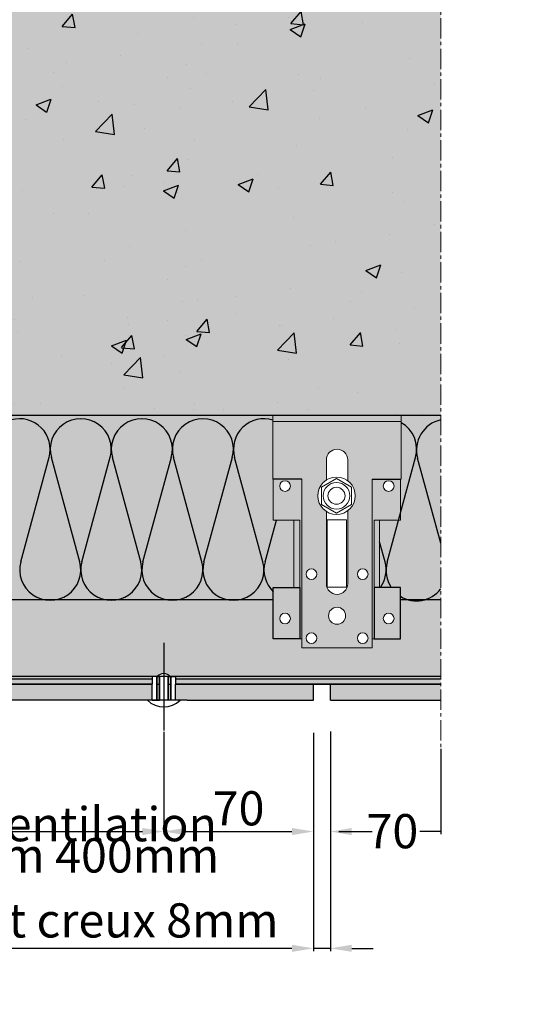
# Model space of a CAD drawing. Units: millimetres. Extents: x 1915 to 31085, y -12166 to -6274.
# Drawn here: x 28213 to 28446, y -8195 to -7734 of the extents above; entities that cross this region are included whole.
import ezdxf

# ---------------------------------------------------------------- set-up
doc = ezdxf.new("R2010")
doc.units = ezdxf.units.MM
doc.linetypes.add('AXES2', pattern=[28.575, 19.05, -3.175, 3.175, -3.175])
doc.layers.add('A_texte', color=7, linetype='Continuous', lineweight=15)
for name, color, linetype in [('Axe', 3, 'Continuous'), ('continue', 7, 'Continuous'), ('hachure béton', 7, 'Continuous'), ('hachure isolant', 7, 'Continuous')]:
    doc.layers.add(name, color=color, linetype=linetype)
doc.styles.get("Standard").update_dxf_attribs({"font": 'arial.ttf'})
doc.styles.add('verdana', font='arial.ttf')
doc.dimstyles.new('ISO-25', dxfattribs={"dimtxt": 10, "dimasz": 10, "dimexe": 1.25, "dimexo": 0.625, "dimtad": 1, "dimtoh": 1, "dimtxsty": 'Standard', "dimcen": 2.5, "dimadec": 0, "dimazin": 0, "dimtfac": 1, "dimtmove": 0, "dimatfit": 3, "dimfxl": 1, "dimarcsym": 0})

# ---------------------------------------------------------------- blocks, each defined once
blk = doc.blocks.new('*D120')
at = {"layer": 'continue', "color": 0, "lineweight": -2, "transparency": 16777216}
for p, q in [((28280.33, -8067.67), (28280.33, -8115.13)), ((28350.33, -8067.67), (28350.33, -8115.13)), ((28290.33, -8113.88), (28340.33, -8113.88))]:
    blk.add_line(p, q, dxfattribs=at)
at = {"layer": 'continue', "color": 0, "transparency": 16777216}
for points in [[(28290.33, -8112.22), (28290.33, -8115.55), (28280.33, -8113.88)], [(28340.33, -8112.22), (28340.33, -8115.55), (28350.33, -8113.88)]]:
    blk.add_solid(points, dxfattribs=at)
at = {"layer": 'DEFPOINTS', "color": 0, "transparency": 16777216}
for p in [(28280.33, -8067.05), (28350.33, -8067.05), (28350.33, -8113.88)]:
    blk.add_point(p, dxfattribs=at)
at = {"layer": 'continue', "color": 0, "transparency": 16777216, "insert": (28315.33, -8105.09), "char_height": 16, "attachment_point": 5}
blk.add_mtext('70', dxfattribs=at)
blk = doc.blocks.new('*D121')
at = {"layer": 'continue', "color": 0, "lineweight": -2, "transparency": 16777216}
for p, q in [((28350.33, -8067.67), (28350.33, -8169.82)), ((28358.33, -8067.67), (28358.33, -8169.82)), ((28340.33, -8168.57), (28172.77, -8168.57)), ((28358.33, -8168.57), (28350.33, -8168.57)), ((28368.33, -8168.57), (28378.33, -8168.57))]:
    blk.add_line(p, q, dxfattribs=at)
at = {"layer": 'continue', "color": 0, "transparency": 16777216}
for points in [[(28340.33, -8166.9), (28340.33, -8170.23), (28350.33, -8168.57)], [(28368.33, -8166.9), (28368.33, -8170.23), (28358.33, -8168.57)]]:
    blk.add_solid(points, dxfattribs=at)
at = {"layer": 'DEFPOINTS', "color": 0, "transparency": 16777216}
for p in [(28350.33, -8067.05), (28358.33, -8067.05), (28358.33, -8168.57)]:
    blk.add_point(p, dxfattribs=at)
at = {"layer": 'continue', "color": 0, "transparency": 16777216, "insert": (28251.55, -8157.56), "char_height": 16, "attachment_point": 5}
blk.add_mtext('joint creux 8mm', dxfattribs=at)

msp = doc.modelspace()

# ---------------------------------------------------------------- hatches: boundary and pattern name
at = {"layer": 'continue', "true_color": 0x7a7b7a}
h = msp.add_hatch(color=8, dxfattribs=at)
h.dxf.hatch_style = 1
h.paths.add_polyline_path([(28300.61, -7718.869), (28300.61, -7604.975), (28100.61, -7604.975), (28100.61, -7918.869), (28209.079, -7918.869), (28409.947, -7918.869), (28409.947, -7718.869)])
at = {"layer": 'continue', "true_color": 0xf7f182}
h = msp.add_hatch(color=51, dxfattribs=at)
h.dxf.hatch_style = 1
h.paths.add_polyline_path([(28341.247, -7968.121), (28331.577, -7968.121), (28331.577, -7948.869), (28331.422, -7948.869), (28331.422, -7918.869), (28198.993, -7918.869), (28198.993, -7921.869), (28198.993, -7948.869), (28198.648, -7948.869), (28198.648, -7968.121), (28188.928, -7968.121), (28188.928, -7999.621), (28198.648, -7999.621), (28198.648, -8005.328), (28331.577, -8005.328), (28331.577, -7999.621), (28341.247, -7999.621)])
at = {"layer": 'continue'}
h = msp.add_hatch(color=254, dxfattribs=at)
h.dxf.hatch_style = 1
h.paths.add_polyline_path([(28391.422, -7918.869), (28331.422, -7918.869), (28331.422, -7921.869), (28391.422, -7921.869)])
at = {"layer": 'continue', "true_color": 0xf7f182}
h = msp.add_hatch(color=51, dxfattribs=at)
h.dxf.hatch_style = 1
h.paths.add_polyline_path([(28409.947, -7918.869), (28391.422, -7918.869), (28391.422, -7921.869), (28391.422, -7948.869), (28391.077, -7948.869), (28391.077, -7968.121), (28381.357, -7968.121), (28381.357, -7999.621), (28391.077, -7999.621), (28391.077, -8005.328), (28409.947, -8005.328)])
at = {"layer": 'continue'}
h = msp.add_hatch(color=254, dxfattribs=at)
h.dxf.hatch_style = 1
h.paths.add_polyline_path([(28344.922, -8027.869), (28377.922, -8027.869), (28377.922, -7948.869), (28391.422, -7948.869), (28391.422, -7921.869), (28331.422, -7921.869), (28331.422, -7948.869), (28344.922, -7948.869)])
h.paths.add_polyline_path([(28365.422, -8012.869, -1), (28357.422, -8012.869, -1)], flags=16)
h.paths.add_polyline_path([(28351.922, -8023.369, -1), (28346.922, -8023.369, -1)], flags=16)
h.paths.add_polyline_path([(28356.422, -7997.869), (28356.422, -7964.037, -0.2545328), (28352.422, -7956.689, -0.2545328), (28356.422, -7949.34), (28356.422, -7939.869, -1), (28366.422, -7939.869), (28366.422, -7949.689, -0.236068), (28369.922, -7956.689, -0.236068), (28366.422, -7963.689), (28366.422, -7997.869, -1)], flags=16)
h.paths.add_polyline_path([(28356.848, -7999.417), (28356.848, -7967.917), (28365.848, -7967.917), (28365.848, -7999.417)], flags=0)
h.paths.add_polyline_path([(28346.922, -7993.369, -1), (28351.922, -7993.369, -1)], flags=16)
h.paths.add_polyline_path([(28375.922, -8023.369, -1), (28370.922, -8023.369, -1)], flags=16)
h.paths.add_polyline_path([(28370.922, -7993.369, -1), (28375.922, -7993.369, -1)], flags=16)
h.paths.add_polyline_path([(28361.172, -7964.772), (28354.172, -7960.73), (28354.172, -7952.647), (28361.172, -7948.606), (28368.172, -7952.647), (28368.172, -7960.73)], flags=0)
h.paths.add_polyline_path([(28354.923, -7956.689, -1), (28367.421, -7956.689, -1)], flags=0)
h.paths.add_polyline_path([(28357.172, -7956.689, -1), (28365.172, -7956.689, -1)], flags=0)
h.paths.add_polyline_path([(28391.077, -7999.621), (28378.833, -7999.621), (28378.833, -7968.121), (28391.077, -7968.121), (28391.077, -7948.869), (28377.922, -7948.869), (28377.922, -8023.621), (28391.077, -8023.621), (28391.077, -8009.621)], flags=17)
h.paths.add_polyline_path([(28388.077, -8014.121, -1), (28383.077, -8014.121, -1)], flags=16)
h.paths.add_polyline_path([(28383.077, -7952.121, -1), (28388.077, -7952.121, -1)], flags=16)
h.paths.add_polyline_path([(28344.922, -7948.869), (28331.577, -7948.869), (28331.577, -7968.121), (28344.052, -7968.121), (28344.052, -7999.621), (28331.577, -7999.621), (28331.577, -8009.621), (28331.577, -8023.621), (28344.922, -8023.621)], flags=17)
h.paths.add_polyline_path([(28339.577, -8014.121, -1), (28334.577, -8014.121, -1)], flags=16)
h.paths.add_polyline_path([(28334.577, -7952.121, -1), (28339.577, -7952.121, -1)], flags=16)
h = msp.add_hatch(color=254, dxfattribs=at)
h.dxf.hatch_style = 1
h.paths.add_polyline_path([(28344.052, -7968.121), (28341.247, -7968.121), (28341.247, -7999.621), (28344.052, -7999.621)])
h.paths.add_polyline_path([(28381.357, -7968.121), (28378.833, -7968.121), (28378.833, -7999.621), (28381.357, -7999.621)])
at = {"layer": 'continue', "true_color": 0x007cb0}
h = msp.add_hatch(color=144, dxfattribs=at)
h.dxf.hatch_style = 1
h.paths.add_polyline_path([(28409.947, -8005.328), (28391.077, -8005.328), (28391.077, -8023.621), (28378.833, -8023.621), (28377.922, -8023.621), (28377.922, -8027.869), (28344.922, -8027.869), (28344.922, -8023.621), (28331.577, -8023.621), (28331.577, -8005.328), (28198.648, -8005.328), (28198.648, -8023.621), (28186.404, -8023.621), (28185.493, -8023.621), (28185.493, -8027.869), (28152.493, -8027.869), (28152.493, -8023.621), (28139.148, -8023.621), (28139.148, -8005.328), (28016.619, -8005.328), (28016.619, -8041.34), (28062.468, -8041.34, -0.4588315), (28068.531, -8041.34), (28277.297, -8041.34, -0.4588315), (28283.36, -8041.34), (28409.947, -8041.34)])
at = {"layer": 'continue', "true_color": 0xf1ece1}
h = msp.add_hatch(color=254, dxfattribs=at)
h.dxf.hatch_style = 1
h.paths.add_polyline_path([(28059.999, -8044.83), (27995.499, -8044.828), (27995.499, -8052.328), (28059.999, -8052.328)])
h.paths.add_polyline_path([(28274.829, -8044.836), (28070.999, -8044.83), (28070.999, -8044.831), (28274.829, -8044.831), (28274.829, -8044.828), (28274.864, -8042.34), (28070.999, -8042.34), (28070.999, -8044.83), (28274.829, -8044.836), (28274.829, -8044.831), (28070.999, -8044.84), (28070.999, -8044.84), (28070.999, -8052.328), (28274.829, -8052.328)])
at = {"layer": 'continue', "true_color": 0x007cb0}
h = msp.add_hatch(color=144, dxfattribs=at)
h.dxf.hatch_style = 1
h.paths.add_polyline_path([(28274.879, -8041.34), (28070.999, -8041.34), (28070.999, -8042.34), (28274.879, -8042.34)])
at = {"layer": 'continue'}
h = msp.add_hatch(color=7, dxfattribs=at)
h.dxf.hatch_style = 1
h.paths.add_polyline_path([(28070.999, -8042.34), (28274.879, -8042.34), (28274.879, -8044.831), (28070.999, -8044.831)])
at = {"layer": 'continue', "true_color": 0x139b48}
h = msp.add_hatch(color=114, dxfattribs=at)
h.dxf.hatch_style = 1
h.paths.add_polyline_path([(28278.279, -8041.34), (28277.029, -8041.34), (28277.029, -8052.328), (28278.279, -8052.325)])
h = msp.add_hatch(color=114, dxfattribs=at)
h.dxf.hatch_style = 1
h.paths.add_polyline_path([(28282.379, -8041.34), (28283.629, -8041.34), (28283.629, -8052.328), (28282.379, -8052.325)])
at = {"layer": 'continue', "true_color": 0x007cb0}
h = msp.add_hatch(color=144, dxfattribs=at)
h.dxf.hatch_style = 1
h.paths.add_polyline_path([(28409.947, -8041.34), (28285.779, -8041.34), (28285.779, -8042.34), (28409.947, -8042.34)])
at = {"layer": 'continue'}
h = msp.add_hatch(color=7, dxfattribs=at)
h.dxf.hatch_style = 1
h.paths.add_polyline_path([(28409.947, -8042.34), (28285.779, -8042.34), (28285.779, -8044.83), (28332.46, -8044.828), (28409.947, -8044.84)])
at = {"layer": 'continue', "true_color": 0xf1ece1}
h = msp.add_hatch(color=254, dxfattribs=at)
h.dxf.hatch_style = 1
h.paths.add_polyline_path([(28409.947, -8044.84), (28358.33, -8044.84), (28358.33, -8052.34), (28409.947, -8052.34)])
h.paths.add_polyline_path([(28350.329, -8044.84), (28302.333, -8044.84), (28285.829, -8044.837), (28285.829, -8052.328), (28291.333, -8052.328), (28294.783, -8052.328), (28302.333, -8052.34), (28350.329, -8052.34)])
at = {"layer": 'hachure béton'}
h = msp.add_hatch(dxfattribs=at)
h.set_pattern_fill('CONCRETE_C', color=256, scale=10, pattern_type=2)
h.set_pattern_definition([(50, (27378.65, -11140.48), (71.726, -6.2752), [7.5, -82.5]), (355, (27378.65, -11140.48), (-13.8751, 75.2192), [6, -66]), (100.4514, (27384.63, -11141), (57.851, 68.944), [6.374, -70.1142]), (46.1842, (27378.65, -11120.48), (106.724, -16.552), [11.25, -123.75]), (96.6356, (27387.54, -11121.86), (93.4663, 97.4118), [9.561, -105.1713]), (351.1842, (27378.65, -11120.48), (93.4662, 97.412), [9, -99]), (21, (27388.65, -11125.48), (59.6907, -40.2619), [7.5, -82.5]), (326, (27388.65, -11125.48), (24.3315, 72.515), [6, -66]), (71.4514, (27393.624, -11128.83), (84.0223, 32.253), [6.374, -70.1142]), (37.5, (27378.65, -11140.478), (1.21599, 33.28939), [0, -65.2, 0, -67, 0, -66.25]), (7.5, (27378.65, -11140.478), (26.30695, 39.44117), [0, -38.2, 0, -63.7, 0, -25.25]), (327.5, (27356.35, -11140.478), (53.38224, -2.25549), [0, -25, 0, -78, 0, -103.5]), (317.5, (27346.35, -11140.48), (58.3186, 10.0105), [0, -32.5, 0, -51.8, 0, -73.5])])
h.paths.add_polyline_path([(28300.303, -7604.975), (28101.113, -7604.975), (28100.61, -7823.099), (28100.61, -7918.869), (28300.303, -7918.869)])
h = msp.add_hatch(dxfattribs=at)
h.set_pattern_fill('CONCRETE_C', color=256, scale=10, pattern_type=2)
h.set_pattern_definition([(50, (27557.33, -11145.48), (71.726, -6.2752), [7.5, -82.5]), (355, (27557.33, -11145.48), (-13.8751, 75.2192), [6, -66]), (100.4514, (27563.306, -11146), (57.851, 68.944), [6.374, -70.1142]), (46.1842, (27557.33, -11125.48), (106.724, -16.552), [11.25, -123.75]), (96.6356, (27566.22, -11126.86), (93.4663, 97.4118), [9.561, -105.1713]), (351.1842, (27557.33, -11125.48), (93.4662, 97.412), [9, -99]), (21, (27567.33, -11130.48), (59.6907, -40.2619), [7.5, -82.5]), (326, (27567.33, -11130.48), (24.3315, 72.515), [6, -66]), (71.4514, (27572.3, -11133.83), (84.0223, 32.253), [6.374, -70.1142]), (37.5, (27557.33, -11145.478), (1.21599, 33.28939), [0, -65.2, 0, -67, 0, -66.25]), (7.5, (27557.33, -11145.478), (26.30695, 39.44117), [0, -38.2, 0, -63.7, 0, -25.25]), (327.5, (27535.03, -11145.478), (53.38224, -2.25549), [0, -25, 0, -78, 0, -103.5]), (317.5, (27525.03, -11145.48), (58.3186, 10.0105), [0, -32.5, 0, -51.8, 0, -73.5])])
h.paths.add_polyline_path([(28409.947, -7718.869), (28279.792, -7718.869), (28279.289, -7828.1), (28279.289, -7918.869), (28409.947, -7918.869)])

# ---------------------------------------------------------------- linework, layer by layer
at = {"color": 0, "lineweight": 0}
for p, q in [((28331.422, -7918.869), (28331.422, -7948.869)), ((28331.422, -7918.869), (28391.422, -7918.869)), ((28331.422, -7921.869), (28331.422, -7918.869)), ((28391.422, -7918.869), (28391.422, -7948.869)), ((28391.422, -7918.869), (28391.422, -7921.869)), ((28391.422, -7921.869), (28331.422, -7921.869)), ((28391.422, -7921.869), (28391.422, -7921.869)), ((28356.422, -7939.869), (28356.422, -7949.34)), ((28366.422, -7939.869), (28366.422, -7949.689)), ((28344.922, -7948.869), (28331.422, -7948.869)), ((28331.577, -7948.869), (28331.577, -7968.121)), ((28344.922, -8027.869), (28344.922, -7948.869)), ((28377.922, -8027.869), (28377.922, -7948.869)), ((28391.422, -7948.869), (28377.922, -7948.869)), ((28391.077, -7948.869), (28391.077, -7968.121)), ((28356.422, -7964.037), (28356.422, -7997.869)), ((28366.422, -7963.689), (28366.422, -7997.869)), ((28331.577, -7968.121), (28344.052, -7968.121)), ((28341.247, -7999.621), (28341.247, -7968.121)), ((28344.052, -7968.121), (28344.052, -7999.621)), ((28356.848, -7967.917), (28356.848, -7999.417)), ((28365.848, -7967.917), (28356.848, -7967.917)), ((28365.848, -7999.417), (28365.848, -7967.917)), ((28378.833, -7968.121), (28378.833, -7999.621)), ((28391.077, -7968.121), (28378.833, -7968.121)), ((28381.357, -7999.621), (28381.357, -7968.121)), ((28356.422, -7975.521), (28356.422, -7978.172)), ((28366.422, -7975.521), (28366.422, -7978.521)), ((28344.052, -7999.621), (28331.577, -7999.621)), ((28331.577, -7999.621), (28331.577, -8009.621)), ((28356.848, -7999.417), (28365.848, -7999.417)), ((28378.833, -7999.621), (28391.077, -7999.621)), ((28391.077, -7999.621), (28391.077, -8009.621)), ((28331.577, -8009.621), (28331.577, -8023.621)), ((28391.077, -8009.621), (28391.077, -8023.621)), ((28331.577, -8023.621), (28344.922, -8023.621)), ((28377.922, -8023.621), (28391.077, -8023.621)), ((28377.922, -8027.869), (28344.922, -8027.869))]:
    msp.add_line(p, q, dxfattribs=at)
for p, q in [((28344.922, -7948.869), (28331.422, -7948.869)), ((28377.922, -7948.869), (28391.077, -7948.869)), ((28331.577, -8005.328), (28198.648, -8005.328)), ((28409.947, -8005.328), (28391.077, -8005.328)), ((28409.947, -8041.34), (28016.619, -8041.34)), ((28274.879, -8044.836), (28070.999, -8044.83)), ((28409.947, -8044.84), (28285.779, -8044.837))]:
    msp.add_line(p, q)
msp.add_lwpolyline([(28368.172, -7960.73), (28361.172, -7964.772), (28354.172, -7960.73), (28354.172, -7952.647), (28361.172, -7948.606), (28368.172, -7952.647)], close=True, dxfattribs=at)
for points in [[(28331.577, -8023.621), (28331.577, -7999.621), (28344.052, -7999.621), (28344.052, -8023.621)], [(28378.833, -7999.621), (28378.833, -8023.621), (28391.077, -8023.621), (28391.077, -7999.621)]]:
    msp.add_lwpolyline(points, close=True)
for centre, radius in [((28337.077, -7952.121), 2.5), ((28361.172, -7956.689), 8.75), ((28361.172, -7956.689), 6.249), ((28385.577, -7952.121), 2.5), ((28361.172, -7956.689), 4), ((28349.422, -7993.369), 2.5), ((28373.422, -7993.369), 2.5), ((28337.077, -8014.121), 2.5), ((28361.422, -8012.869), 4), ((28385.577, -8014.121), 2.5), ((28349.422, -8023.369), 2.5), ((28373.422, -8023.369), 2.5)]:
    msp.add_circle(centre, radius, dxfattribs=at)
for centre, start, end in [((28361.422, -7939.869), 0, 180), ((28361.422, -7997.869), 180, 0)]:
    msp.add_arc(centre, 5, start, end, dxfattribs=at)
at = {"layer": 'Axe', "color": 0, "linetype": 'AXES2', "lineweight": 9, "ltscale": 0.5}
msp.add_line((28409.947, -7690.209), (28409.947, -8074.555), dxfattribs=at)
at = {"layer": 'continue'}
for p, q in [((28100.61, -7918.869), (28409.947, -7918.869)), ((28280.329, -8025.567), (28280.329, -8066.549)), ((28070.999, -8042.34), (28274.879, -8042.34)), ((28277.297, -8041.34), (28278.279, -8041.34)), ((28278.279, -8041.34), (28278.279, -8052.325)), ((28282.379, -8041.34), (28282.379, -8052.325)), ((28282.379, -8041.34), (28283.36, -8041.34)), ((28285.779, -8042.34), (28409.947, -8042.34)), ((28274.829, -8052.328), (28274.829, -8044.828)), ((28285.829, -8052.34), (28285.829, -8044.84)), ((28302.333, -8044.84), (28409.947, -8044.84)), ((28350.329, -8052.34), (28350.329, -8044.84)), ((28358.33, -8052.34), (28358.33, -8044.839)), ((28291.333, -8052.328), (28294.783, -8052.328)), ((28294.783, -8052.328), (28302.333, -8052.34)), ((28302.333, -8052.34), (28350.329, -8052.34)), ((28358.329, -8052.34), (28409.947, -8052.34)), ((28280.329, -8067.174), (28280.329, -8115.133)), ((28358.329, -8067.049), (28358.329, -8115.146)), ((28409.947, -8075.18), (28409.947, -8115.146)), ((28075.499, -8113.883), (28270.329, -8113.883)), ((28362.329, -8113.896), (28377.83, -8113.896)), ((28409.947, -8113.896), (28400.197, -8113.896))]:
    msp.add_line(p, q, dxfattribs=at)
for points in [[(28070.999, -8042.34), (28274.879, -8042.34), (28274.879, -8044.831), (28070.999, -8044.831)], [(28277.029, -8052.328), (28278.279, -8052.325), (28278.279, -8041.34), (28277.029, -8041.34)], [(28283.629, -8052.328), (28282.379, -8052.325), (28282.379, -8041.34), (28283.629, -8041.34)]]:
    msp.add_lwpolyline(points, close=True, dxfattribs=at)
for points in [[(28274.879, -8052.328), (28277.029, -8052.328), (28277.029, -8041.34), (28274.879, -8041.34), (28274.879, -8044.836)], [(28285.779, -8052.328), (28283.629, -8052.328), (28283.629, -8041.34), (28285.779, -8041.34), (28285.779, -8044.837)], [(28070.999, -8044.84), (28274.879, -8044.831)], [(28277.029, -8044.831), (28278.279, -8044.831)], [(28282.379, -8044.83), (28283.629, -8044.83)], [(28285.779, -8044.83), (28332.46, -8044.828)], [(28291.333, -8052.328), (27995.499, -8052.328)]]:
    msp.add_lwpolyline(points, dxfattribs=at)
for centre, radius, start, end in [((28287.949, -7928.869), 10, 150, 150.29814), ((28280.329, -8043.948), 3.999, 40.70571, 139.29429), ((28280.329, -8044.617), 10.908, 225.07372, 314.92628)]:
    msp.add_arc(centre, radius, start, end, dxfattribs=at)
for points in [[(28270.329, -8112.217), (28270.329, -8115.55), (28280.329, -8113.883)], [(28368.329, -8112.229), (28368.329, -8115.562), (28358.329, -8113.896)]]:
    msp.add_solid(points, dxfattribs=at)
at = {"layer": 'hachure isolant'}
for p, q in [((28213.378, -7987.585), (28226.704, -7938.537)), ((28240.963, -7987.585), (28227.705, -7938.79)), ((28241.963, -7987.585), (28255.289, -7938.537)), ((28269.547, -7987.585), (28256.29, -7938.79)), ((28270.547, -7987.585), (28283.873, -7938.537)), ((28298.132, -7987.585), (28284.874, -7938.79)), ((28299.131, -7987.585), (28312.457, -7938.537)), ((28326.716, -7987.585), (28313.459, -7938.79)), ((28384.816, -7987.838), (28398.142, -7938.79)), ((28409.947, -7978.81), (28399.143, -7939.043)), ((28327.716, -7987.585), (28333.004, -7968.121)), ((28383.885, -7987.585), (28381.357, -7978.283))]:
    msp.add_line(p, q, dxfattribs=at)
for centre, start, end in [((28212.878, -7934.917), 344.27507, 166.2992), ((28241.463, -7934.917), 344.27507, 195.72493), ((28270.047, -7934.917), 344.27507, 195.72493), ((28298.632, -7934.917), 344.27507, 195.72493), ((28327.216, -7934.917), 72.88522, 195.72493), ((28384.385, -7934.917), 344.27507, 60.50252), ((28412.9, -7935.169), 101.92378, 195.72493), ((28227.171, -7991.332), 164.79999, 15.20001), ((28255.755, -7991.332), 164.79999, 15.20001), ((28284.339, -7991.332), 164.79999, 15.20001), ((28312.924, -7991.332), 164.79999, 15.20001), ((28341.508, -7991.332), 164.79999, 225.98253), ((28370.092, -7991.332), 324.55333, 15.20001), ((28398.608, -7991.585), 164.79999, 214.21244), ((28398.608, -7991.585), 238.19976, 322.50343)]:
    msp.add_arc(centre, 14.292, start, end, dxfattribs=at)

# ---------------------------------------------------------------- texts
at = {"layer": 'A_texte', "color": 0, "lineweight": 9, "insert": (27753.082, -8102.445), "char_height": 16, "attachment_point": 1, "style": 'verdana'}
msp.add_mtext_dynamic_manual_height_columns('\\pi27.54335;Ventilation 20mm \\P\\pi69.2514;minimum', width=226.24086, gutter_width=100, heights=[0], dxfattribs=at)
at = {"layer": 'A_texte', "color": 0, "lineweight": 9, "insert": (28375.204, -8105.72), "char_height": 16, "width": 963.3743, "attachment_point": 1, "style": 'verdana'}
msp.add_mtext('70', dxfattribs=at)
at = {"layer": 'continue', "insert": (28172.373, -8127.139), "char_height": 16, "attachment_point": 5, "style": 'verdana'}
msp.add_mtext('Entraxe maximum 400mm', dxfattribs=at)

# ---------------------------------------------------------------- dimensions: what is measured, and where the dimension line sits
at = {"layer": 'continue'}
dim = msp.add_linear_dim(base=(28358.329, -8168.567), p1=(28350.329, -8067.049), p2=(28358.329, -8067.049), text='joint creux 8mm', dimstyle='ISO-25', override={"dimtxt": 16, "dimasz": 10}, dxfattribs=at)
dim.commit()
dim.dimension.update_dxf_attribs({"geometry": '*D121', "text_midpoint": (28251.548, -8168.567), "dimtype": 160})
dim = msp.add_linear_dim(base=(28350.329, -8113.883), p1=(28280.329, -8067.049), p2=(28350.329, -8067.049), dimstyle='ISO-25', override={"dimtxt": 16, "dimasz": 10}, dxfattribs=at)
dim.commit()
dim.dimension.update_dxf_attribs({"geometry": '*D120', "text_midpoint": (28315.329, -8105.089)})

doc.saveas('drawing.dxf')
